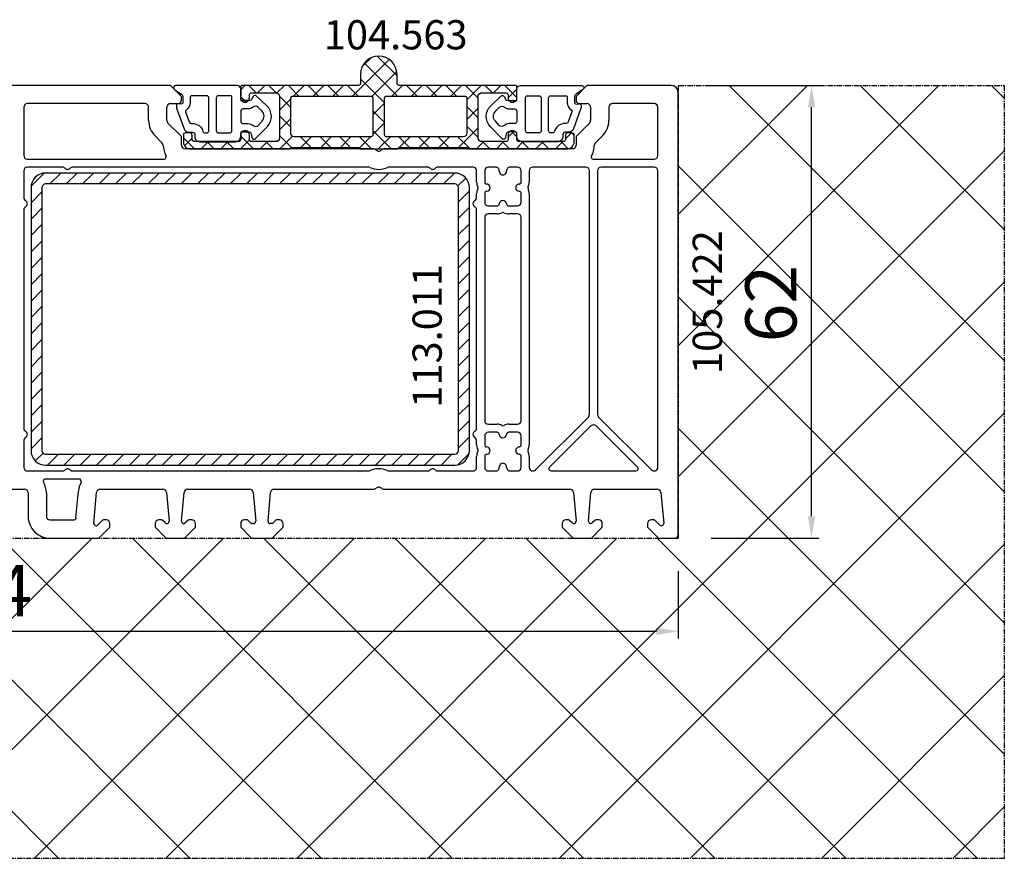
# Model space of a CAD drawing. Units: millimetres. Extents: x 177 to 30277, y 203 to 21603.
# Drawn here: x 6032 to 6167, y 13031 to 13146 of the extents above; entities that cross this region are included whole.
import ezdxf

# ---------------------------------------------------------------- set-up
doc = ezdxf.new("R2010")
doc.units = ezdxf.units.MM
doc.linetypes.add('CENTER2', pattern=[2, 1.25, -0.25, 0.25, -0.25])
for name, color, linetype in [('ALU', 3, 'Continuous'), ('ościeżnica', 30, 'Continuous'), ('VEKA_ALU_AUSSEN', 5, 'Continuous'), ('VEKA_ALU_INNEN', 5, 'Continuous'), ('VEKA_GASKET_AUSSEN', 6, 'Continuous'), ('VEKA_GASKET_INNEN', 6, 'Continuous'), ('VEKA_HATCH_ALU', 6, 'Continuous'), ('VEKA_HATCH_REINFORCEMENT_STEEL', 6, 'Continuous'), ('VEKA_STEEL_AUSSEN', 1, 'Continuous'), ('VEKA_STEEL_INNEN', 1, 'Continuous'), ('WA_CENT', 54, 'CENTER2'), ('WA_HATCH', 56, 'Continuous')]:
    doc.layers.add(name, color=color, linetype=linetype)
doc.styles.get("Standard").update_dxf_attribs({"font": 'arial.ttf'})
doc.dimstyles.new('główny', dxfattribs={"dimtxt": 7, "dimasz": 3, "dimexe": 1, "dimexo": 5, "dimgap": 2, "dimtad": 1, "dimdec": 1, "dimrnd": 0.05, "dimdsep": 46, "dimtxsty": 'Standard', "dimcen": 1.5, "dimclrd": 5, "dimclre": 5, "dimclrt": 1, "dimadec": 1, "dimazin": 2, "dimtfac": 1, "dimtdec": 1, "dimtofl": 0, "dimtmove": 0, "dimatfit": 3, "dimfxl": 1, "dimtolj": 1, "dimtzin": 0, "dimarcsym": 0})

# ---------------------------------------------------------------- blocks, each defined once
blk = doc.blocks.new('JOIN_INSERT_20_363004258111478')
at = {"layer": 'VEKA_HATCH_REINFORCEMENT_STEEL'}
h = blk.add_hatch(dxfattribs=at)
h.set_pattern_fill('ANSI31', color=256, scale=0.5, style=0)
edge = h.paths.add_edge_path()
edge.add_arc((58, -2), 2, 0, 90, ccw=False)
edge.add_line((60, -2), (60, -38))
edge.add_arc((58, -38), 2, -90, 0, ccw=False)
edge.add_line((58, -40), (2, -40))
edge.add_arc((2, -38), 2, 180, 270, ccw=False)
edge.add_line((0, -38), (0, -2))
edge.add_arc((2, -2), 2, 90, 180, ccw=False)
edge.add_line((2, 0), (58, 0))
edge = h.paths.add_edge_path(flags=16)
edge.add_line((58.5, -38), (58.5, -2))
edge.add_arc((58, -2), 0.5, 0, 90)
edge.add_line((58, -1.5), (2, -1.5))
edge.add_arc((2, -2), 0.5, 90, 180)
edge.add_line((1.5, -2), (1.5, -38))
edge.add_arc((2, -38), 0.5, 180, 270)
edge.add_line((2, -38.5), (58, -38.5))
edge.add_arc((58, -38), 0.5, 270, 360)
at = {"layer": 'VEKA_STEEL_AUSSEN', "lineweight": -3}
blk.add_lwpolyline([(2, 0, 0.414214), (0, -2), (0, -38, 0.414214), (2, -40), (58, -40, 0.414214), (60, -38), (60, -2, 0.414214), (58, 0)], format="xyb", close=True, dxfattribs=at)
at = {"layer": 'VEKA_STEEL_INNEN', "lineweight": -3}
blk.add_lwpolyline([(58.5, -38), (58.5, -2, 0.414214), (58, -1.5), (2, -1.5, 0.414214), (1.5, -2), (1.5, -38, 0.414214), (2, -38.5), (58, -38.5, 0.414214)], format="xyb", close=True, dxfattribs=at)
blk = doc.blocks.new('JOIN_INSERT_6_363004260632391')
at = {"layer": 'VEKA_GASKET_AUSSEN', "lineweight": -3}
blk.add_lwpolyline([(-1.7, 2.35), (-1.7, 3.72, 0.414214), (-2.2, 4.22), (-10.58, 4.22, 0.73323), (-10.75, 3.68), (-9.81, 3.02, -0.244698), (-9.6, 2.62), (-9.6, 1.88, -0.440011), (-9.82, 1.68), (-10.28, 1.72, 0.440011), (-10.5, 1.52), (-10.5, 1.19, 0.087489), (-10.48, 1.09), (-9.46, -1.71, 0.315299), (-8.8, -2.18), (-8.3, -2.18, -0.414214), (-8, -2.48), (-8, -2.78, 0.414214), (-7.3, -3.48), (-2.4, -3.48, 0.414214), (-1.7, -2.78), (-1.7, -2.35, -0.414214), (-1.5, -2.15), (-0.55, -2.15, -0.36397), (-0.26, -2.4), (-0.17, -2.9, 0.614619), (0.34, -3.06), (1.95, -1.38, 0.415767), (1.87, 1.45), (0.48, 2.77, 0.484461), (0.02, 2.7), (-0.21, 2.3, -0.267949), (-0.47, 2.15), (-1.5, 2.15, -0.414214)], format="xyb", close=True, dxfattribs=at)
at = {"layer": 'VEKA_GASKET_INNEN', "lineweight": -3}
for points in [[(-6.05, 2.52, 0.414214), (-6.35, 2.82), (-8.4, 2.82, 0.414214), (-8.6, 2.62), (-8.6, 1.88, -0.259182), (-9.17, 0.86, 0.354714), (-9.25, 0.62), (-8.74, -0.78, 0.315299), (-8.46, -0.98), (-8.3, -0.98, -0.333976), (-6.86, -2.06, 0.333976), (-6.57, -2.28), (-6.35, -2.28, 0.414214), (-6.05, -1.98)], [(-5.05, -1.98, 0.414214), (-4.75, -2.28), (-3.2, -2.28, 0.414214), (-2.9, -1.98), (-2.9, 2.62, 0.414214), (-3.1, 2.82), (-4.75, 2.82, 0.414214), (-5.05, 2.52)], [(-1.4, 1, 0.414214), (-1.7, 0.7), (-1.7, -0.7, 0.414214), (-1.4, -1), (-0.67, -1, -0.186497), (0.01, -1.26, 0.406868), (0.7, -1.24), (1.22, -0.69, 0.415767), (1.19, 0.73), (0.66, 1.23, 0.384913), (-0.01, 1.24, -0.18), (-0.67, 1)]]:
    blk.add_lwpolyline(points, format="xyb", close=True, dxfattribs=at)
blk = doc.blocks.new('JOIN_INSERT_4_36300426103902')
at = {"layer": 'VEKA_HATCH_ALU'}
h = blk.add_hatch(dxfattribs=at)
h.set_pattern_fill('ANSI37', color=256, scale=0.6)
h.set_pattern_definition([(45, (-572.6595, -944.637), (-1.3470384, 1.3470384), []), (135, (-572.6595, -944.637), (-1.3470384, -1.3470384), [])])
h.paths.add_polyline_path([(-2.5, 7, -0.414214), (-2.8, 6.7), (-18.7, 6.7, 0.414214), (-18.9, 6.5), (-18.9, 4.65), (-18.6, 4.48, 0.57735), (-17.7, 5), (-17.7, 5.4, -0.414214), (-17.4, 5.7), (-14.1, 5.7), (-13.97, 5.67, -0.339454), (-13.6, 5.18), (-13.6, -0.5, -0.414214), (-14.1, -1), (-17.4, -1, -0.414214), (-17.7, -0.7), (-17.7, -0.1, 0.57735), (-18.6, 0.42), (-18.9, 0.25), (-18.9, -0.7, -0.414214), (-19.2, -1), (-25.21, -1, -0.198912), (-25.42, -0.91), (-25.46, -0.87, -0.198912), (-25.55, -0.66), (-25.55, -0.1, 0.414214), (-25.85, 0.2), (-26.45, 0.2, 0.414214), (-26.75, -0.1), (-26.75, -1, 0.414214), (-25.75, -2), (-12.3, -2, 0.267949), (-12.13, -1.9, -0.267949), (-11.95, -1.8), (-2.9, -1.8, -0.213422), (-2.67, -1.9, 0.213422), (-2.45, -2), (2.45, -2, 0.213422), (2.67, -1.9, -0.213422), (2.9, -1.8), (11.95, -1.8, -0.267949), (12.13, -1.9, 0.267949), (12.3, -2), (25.75, -2, 0.414214), (26.75, -1), (26.75, -0.1, 0.414214), (26.45, 0.2), (25.85, 0.2, 0.414214), (25.55, -0.1), (25.55, -0.7, -0.414214), (25.25, -1), (19.2, -1, -0.414214), (18.9, -0.7), (18.9, 0.25), (18.6, 0.42, 0.57735), (17.7, -0.1), (17.7, -0.7, -0.414214), (17.4, -1), (14.1, -1, -0.414214), (13.6, -0.5), (13.6, 5.18, -0.339454), (13.97, 5.67), (14.1, 5.7), (17.4, 5.7, -0.414214), (17.7, 5.4), (17.7, 5, 0.57735), (18.6, 4.48), (18.9, 4.65), (18.9, 6.5, 0.414214), (18.7, 6.7), (2.8, 6.7, -0.414214), (2.5, 7), (2.5, 8.2, 1), (-2.5, 8.2)])
h.paths.add_polyline_path([(-1.05, 5.2, -0.414214), (-0.75, 4.9), (-0.75, 0, -0.414214), (-1.05, -0.3), (-11.6, -0.3, -0.414214), (-12.1, 0.2), (-12.1, 4.9, -0.414214), (-11.8, 5.2)], flags=16)
h.paths.add_polyline_path([(1.05, 5.2), (11.8, 5.2, -0.414214), (12.1, 4.9), (12.1, 0.2, -0.414214), (11.6, -0.3), (1.05, -0.3, -0.414214), (0.75, 0), (0.75, 4.9, -0.414214)], flags=16)
at = {"layer": 'VEKA_ALU_AUSSEN', "lineweight": -3}
blk.add_lwpolyline([(26.75, -1), (26.75, -0.1, 0.414214), (26.45, 0.2), (25.85, 0.2, 0.414214), (25.55, -0.1), (25.55, -0.7, -0.414214), (25.25, -1), (19.2, -1, -0.414214), (18.9, -0.7), (18.9, 0.25), (18.6, 0.42, 0.57735), (17.7, -0.1), (17.7, -0.7, -0.414214), (17.4, -1), (14.1, -1, -0.414214), (13.6, -0.5), (13.6, 5.18, -0.339454), (13.97, 5.67), (14.06, 5.69, -0.065543), (14.14, 5.7), (17.4, 5.7, -0.414214), (17.7, 5.4), (17.7, 5, 0.57735), (18.6, 4.48), (18.9, 4.65), (18.9, 6.5, 0.414214), (18.7, 6.7), (2.8, 6.7, -0.414214), (2.5, 7), (2.5, 8.2, 1), (-2.5, 8.2), (-2.5, 7, -0.414214), (-2.8, 6.7), (-18.7, 6.7, 0.414214), (-18.9, 6.5), (-18.9, 4.65), (-18.6, 4.48, 0.57735), (-17.7, 5), (-17.7, 5.4, -0.414214), (-17.4, 5.7), (-14.14, 5.7, -0.065543), (-14.06, 5.69), (-13.97, 5.67, -0.339454), (-13.6, 5.18), (-13.6, -0.5, -0.414214), (-14.1, -1), (-17.4, -1, -0.414214), (-17.7, -0.7), (-17.7, -0.1, 0.57735), (-18.6, 0.42), (-18.9, 0.25), (-18.9, -0.7, -0.414214), (-19.2, -1), (-25.21, -1, -0.198912), (-25.42, -0.91), (-25.46, -0.87, -0.198912), (-25.55, -0.66), (-25.55, -0.1, 0.414214), (-25.85, 0.2), (-26.45, 0.2, 0.414214), (-26.75, -0.1), (-26.75, -1, 0.414214), (-25.75, -2), (-12.3, -2, 0.267949), (-12.13, -1.9, -0.267949), (-11.95, -1.8), (-2.9, -1.8, -0.213422), (-2.67, -1.9, 0.213422), (-2.45, -2), (2.45, -2, 0.213422), (2.67, -1.9, -0.213422), (2.9, -1.8), (11.95, -1.8, -0.267949), (12.13, -1.9, 0.267949), (12.3, -2), (25.75, -2, 0.414214)], format="xyb", close=True, dxfattribs=at)
at = {"layer": 'VEKA_ALU_INNEN', "lineweight": -3}
for points in [[(-11.8, 5.2, 0.414214), (-12.1, 4.9), (-12.1, 0.2, 0.414214), (-11.6, -0.3), (-1.05, -0.3, 0.414214), (-0.75, 0), (-0.75, 4.9, 0.414214), (-1.05, 5.2)], [(1.05, 5.2, 0.414214), (0.75, 4.9), (0.75, 0, 0.414214), (1.05, -0.3), (11.6, -0.3, 0.414214), (12.1, 0.2), (12.1, 4.9, 0.414214), (11.8, 5.2)]]:
    blk.add_lwpolyline(points, format="xyb", close=True, dxfattribs=at)
blk.add_blockref('JOIN_INSERT_6_363004260632391', (-17.2, 2.47))
at = {"xscale": -1}
blk.add_blockref('JOIN_INSERT_6_363004260632391', (17.2, 2.47), dxfattribs=at)
blk = doc.blocks.new('*D366')
at = {"layer": 'Defpoints', "color": 0, "transparency": 16777216}
for p in [(6120.89, 13137.03), (6140.14, 13137.03), (6121.39, 13075.03)]:
    blk.add_point(p, dxfattribs=at)
at = {"layer": 'ościeżnica', "color": 5, "lineweight": -2, "transparency": 16777216}
for p, q in [((6125.89, 13137.03), (6141.14, 13137.03)), ((6126.39, 13075.03), (6141.14, 13075.03))]:
    blk.add_line(p, q, dxfattribs=at)
at = {"layer": 'ościeżnica', "color": 5, "linetype": 'Continuous', "lineweight": -2, "transparency": 16777216}
blk.add_line((6140.14, 13078.03), (6140.14, 13134.03), dxfattribs=at)
at = {"layer": 'ościeżnica', "color": 5, "transparency": 16777216}
for points in [[(6139.64, 13134.03), (6140.64, 13134.03), (6140.14, 13137.03)], [(6139.64, 13078.03), (6140.64, 13078.03), (6140.14, 13075.03)]]:
    blk.add_solid(points, dxfattribs=at)
at = {"layer": 'ościeżnica', "color": 1, "transparency": 16777216, "insert": (6134.57, 13107.15), "char_height": 7, "attachment_point": 5, "rotation": 90}
blk.add_mtext('\\A1;62', dxfattribs=at)
blk = doc.blocks.new('*D367')
at = {"layer": 'Defpoints', "color": 0, "transparency": 16777216}
for p in [(5927.89, 13075.53), (6121.89, 13075.53), (5927.89, 13062.27)]:
    blk.add_point(p, dxfattribs=at)
at = {"layer": 'ościeżnica', "color": 5, "lineweight": -2, "transparency": 16777216}
for p, q in [((5927.89, 13070.53), (5927.89, 13061.27)), ((6121.89, 13070.53), (6121.89, 13061.27))]:
    blk.add_line(p, q, dxfattribs=at)
at = {"layer": 'ościeżnica', "color": 5, "linetype": 'Continuous', "lineweight": -2, "transparency": 16777216}
blk.add_line((6118.89, 13062.27), (5930.89, 13062.27), dxfattribs=at)
at = {"layer": 'ościeżnica', "color": 5, "transparency": 16777216}
for points in [[(5930.89, 13062.77), (5930.89, 13061.77), (5927.89, 13062.27)], [(6118.89, 13062.77), (6118.89, 13061.77), (6121.89, 13062.27)]]:
    blk.add_solid(points, dxfattribs=at)
at = {"layer": 'ościeżnica', "color": 1, "transparency": 16777216, "insert": (6025.48, 13067.85), "char_height": 7, "attachment_point": 5}
blk.add_mtext('\\A1;194', dxfattribs=at)

msp = doc.modelspace()

# ---------------------------------------------------------------- hatches: boundary and pattern name
at = {"layer": 'WA_HATCH'}
h = msp.add_hatch(dxfattribs=at)
h.set_pattern_fill('ANSI37', color=256, scale=4)
h.set_pattern_definition([(45, (-1139.807, 110.285), (-8.980256, 8.980256), []), (135, (-1139.807, 110.285), (-8.980256, -8.980256), [])])
h.paths.add_polyline_path([(6166.52, 13031.19), (6166.52, 13137.03), (6121.94, 13137.03), (6121.94, 13075.03), (5927.94, 13075.03), (5927.94, 13125.03), (5883.36, 13125.03), (5883.36, 13031.19)])

# ---------------------------------------------------------------- linework, layer by layer
at = {"layer": 'ościeżnica', "lineweight": -3}
for p, q in [((6052.39, 13137.03), (6010.39, 13137.03)), ((6053.89, 13135.53), (6052.39, 13137.03)), ((6109.39, 13137.03), (6107.89, 13135.53)), ((6120.89, 13137.03), (6109.39, 13137.03)), ((6121.89, 13075.53), (6121.89, 13136.03)), ((6048.89, 13134.53), (6032.79, 13134.53)), ((6052.39, 13134.53), (6053.39, 13134.53)), ((6053.89, 13135.03), (6053.89, 13135.53)), ((6107.89, 13135.53), (6107.89, 13135.03)), ((6108.39, 13134.53), (6109.39, 13134.53)), ((6118.59, 13134.53), (6112.89, 13134.53)), ((6032.29, 13134.03), (6032.29, 13127.43)), ((6049.39, 13132.23), (6049.39, 13134.03)), ((6051.89, 13132.23), (6051.89, 13134.03)), ((6109.89, 13134.03), (6109.89, 13132.23)), ((6112.39, 13134.03), (6112.39, 13132.23)), ((6119.09, 13127.43), (6119.09, 13134.03)), ((6053.89, 13130.03), (6052.03, 13131.88)), ((6109.74, 13131.88), (6107.89, 13130.03)), ((6051.24, 13129.14), (6050.27, 13130.11)), ((6053.89, 13128.83), (6053.89, 13130.03)), ((6107.89, 13130.03), (6107.89, 13128.83)), ((6111.51, 13130.11), (6110.53, 13129.14)), ((6080.17, 13128.33), (6054.39, 13128.33)), ((6107.39, 13128.33), (6081.6, 13128.33)), ((6032.79, 13126.93), (6051.5, 13126.93)), ((6110.27, 13126.93), (6118.59, 13126.93)), ((6032.29, 13125.33), (6032.29, 13121.69)), ((6037.57, 13125.83), (6032.79, 13125.83)), ((6079.47, 13125.83), (6039, 13125.83)), ((6087.57, 13125.83), (6082.31, 13125.83)), ((6093.79, 13125.83), (6089, 13125.83)), ((6094.29, 13123.82), (6094.29, 13125.33)), ((6095.39, 13125.33), (6095.39, 13123.82)), ((6096.89, 13125.83), (6095.89, 13125.83)), ((6099.89, 13125.83), (6098.89, 13125.83)), ((6100.39, 13123.82), (6100.39, 13125.33)), ((6101.49, 13125.33), (6101.49, 13123.82)), ((6109.24, 13125.83), (6101.99, 13125.83)), ((6109.74, 13091.98), (6109.74, 13125.33)), ((6110.84, 13125.33), (6110.84, 13091.98)), ((6118.59, 13125.83), (6111.34, 13125.83)), ((6119.09, 13084.73), (6119.09, 13125.33)), ((6094.29, 13121.69), (6094.29, 13122.23)), ((6095.39, 13122.23), (6095.39, 13121.03)), ((6100.39, 13121.03), (6100.39, 13122.23)), ((6101.49, 13122.23), (6101.49, 13087.82)), ((6032.29, 13119.96), (6032.29, 13090.09)), ((6094.29, 13090.09), (6094.29, 13119.96)), ((6095.89, 13120.53), (6097.09, 13120.53)), ((6098.69, 13120.53), (6099.89, 13120.53)), ((6095.39, 13118.93), (6095.39, 13091.13)), ((6097.09, 13119.43), (6095.89, 13119.43)), ((6099.89, 13119.43), (6098.69, 13119.43)), ((6100.39, 13091.13), (6100.39, 13118.93)), ((6102.34, 13084.37), (6109.59, 13091.62)), ((6110.98, 13091.62), (6118.23, 13084.37)), ((6095.89, 13090.63), (6097.09, 13090.63)), ((6098.69, 13090.63), (6099.89, 13090.63)), ((6109.93, 13090.41), (6104.26, 13084.74)), ((6116.31, 13084.74), (6110.64, 13090.41)), ((6095.39, 13089.03), (6095.39, 13087.82)), ((6097.09, 13089.53), (6095.89, 13089.53)), ((6099.89, 13089.53), (6098.69, 13089.53)), ((6100.39, 13087.82), (6100.39, 13089.03)), ((6032.29, 13088.36), (6032.29, 13084.73)), ((6094.29, 13087.82), (6094.29, 13088.36)), ((6094.29, 13084.73), (6094.29, 13086.23)), ((6095.39, 13086.23), (6095.39, 13084.73)), ((6100.39, 13084.73), (6100.39, 13086.23)), ((6101.49, 13086.23), (6101.49, 13084.73)), ((6032.79, 13084.23), (6037.57, 13084.23)), ((6039, 13084.23), (6079.51, 13084.23)), ((6082.26, 13084.23), (6087.57, 13084.23)), ((6089, 13084.23), (6093.79, 13084.23)), ((6095.89, 13084.23), (6096.89, 13084.23)), ((6098.89, 13084.23), (6099.89, 13084.23)), ((6104.47, 13084.23), (6116.1, 13084.23)), ((6039.87, 13083.13), (6035.27, 13083.13)), ((6025.6, 13081.73), (6032.39, 13081.73)), ((6032.89, 13081.23), (6032.89, 13078.03)), ((6035.39, 13081.23), (6035.39, 13078.03)), ((6039.44, 13077.8), (6039.77, 13081.49)), ((6041.89, 13077.05), (6042.26, 13081.27)), ((6042.76, 13081.73), (6051.35, 13081.73)), ((6051.84, 13081.27), (6052.19, 13077.35)), ((6053.89, 13077.35), (6054.23, 13081.27)), ((6054.73, 13081.73), (6063.2, 13081.73)), ((6063.69, 13081.27), (6064.04, 13077.35)), ((6065.74, 13077.35), (6066.08, 13081.27)), ((6066.58, 13081.73), (6080.17, 13081.73)), ((6081.6, 13081.73), (6107.05, 13081.73)), ((6107.54, 13081.27), (6107.89, 13077.35)), ((6109.59, 13077.35), (6109.93, 13081.27)), ((6110.43, 13081.73), (6119.02, 13081.73)), ((6119.52, 13081.27), (6119.89, 13077.03)), ((6035.89, 13077.53), (6039.15, 13077.53)), ((6043.05, 13077.47), (6042.4, 13076.81)), ((6042.59, 13075.03), (6044.09, 13076.53)), ((6043.59, 13077.53), (6043.19, 13077.53)), ((6044.09, 13076.53), (6044.09, 13077.03)), ((6050.29, 13077.03), (6050.29, 13076.53)), ((6050.29, 13076.53), (6051.79, 13075.03)), ((6051.18, 13077.53), (6050.79, 13077.53)), ((6051.68, 13077.11), (6051.32, 13077.47)), ((6054.29, 13075.03), (6055.79, 13076.53)), ((6054.75, 13077.47), (6054.4, 13077.11)), ((6055.29, 13077.53), (6054.89, 13077.53)), ((6055.79, 13076.53), (6055.79, 13077.03)), ((6061.99, 13077.03), (6061.99, 13076.53)), ((6061.99, 13076.53), (6063.49, 13075.03)), ((6062.88, 13077.53), (6062.49, 13077.53)), ((6063.4, 13077.08), (6063.02, 13077.47)), ((6063.74, 13077.03), (6063.55, 13077.03)), ((6066.23, 13077.03), (6066.04, 13077.03)), ((6066.29, 13075.03), (6067.79, 13076.53)), ((6066.75, 13077.47), (6066.37, 13077.08)), ((6067.29, 13077.53), (6066.89, 13077.53)), ((6067.79, 13076.53), (6067.79, 13077.03)), ((6105.99, 13077.03), (6105.99, 13076.53)), ((6105.99, 13076.53), (6107.49, 13075.03)), ((6106.88, 13077.53), (6106.49, 13077.53)), ((6107.38, 13077.11), (6107.02, 13077.47)), ((6109.99, 13075.03), (6111.49, 13076.53)), ((6110.45, 13077.47), (6110.1, 13077.11)), ((6110.99, 13077.53), (6110.59, 13077.53)), ((6111.49, 13076.53), (6111.49, 13077.03)), ((6117.69, 13077.03), (6117.69, 13076.53)), ((6117.69, 13076.53), (6119.19, 13075.03)), ((6118.58, 13077.53), (6118.19, 13077.53)), ((6119.37, 13076.82), (6118.73, 13077.47)), ((6035.89, 13075.03), (6042.59, 13075.03)), ((6051.79, 13075.03), (6054.29, 13075.03)), ((6063.49, 13075.03), (6066.29, 13075.03)), ((6107.49, 13075.03), (6109.99, 13075.03)), ((6119.19, 13075.03), (6121.39, 13075.03))]:
    msp.add_line(p, q, dxfattribs=at)
for centre, major_axis, start_param, end_param in [((6120.89, 13136.03), (0.707, 0.707), 5.497787, 7.068583), ((6032.79, 13134.03), (-0.354, 0.354), -0.785398, 0.785398), ((6048.89, 13134.03), (0.354, 0.354), 5.497787, 7.068583), ((6052.39, 13134.03), (-0.354, 0.354), -0.785398, 0.785398), ((6053.39, 13135.03), (0.354, 0.354), 3.926991, 5.497787), ((6108.39, 13135.03), (-0.354, 0.354), 0.785398, 2.356194), ((6109.39, 13134.03), (-0.354, 0.354), 3.926991, 5.497787), ((6112.89, 13134.03), (-0.354, 0.354), -0.785398, 0.785398), ((6118.59, 13134.03), (0.354, 0.354), 5.497787, 7.068583), ((6052.39, 13132.23), (2.12, 2.12), 2.356194, 3.141593), ((6052.39, 13132.23), (0.354, 0.354), 2.356194, 3.141593), ((6109.39, 13132.23), (-0.354, 0.354), 3.141593, 3.926991), ((6109.39, 13132.23), (2.12, 2.12), 4.712389, 5.497787), ((6050.89, 13128.78), (0.354, 0.354), 5.510046, 6.283185), ((6110.89, 13128.78), (0.354, 0.354), 1.570796, 2.343936), ((6054.39, 13128.83), (-2.12, 2.12), 0.797657, 1.291588), ((6054.39, 13128.83), (-0.354, 0.354), 0.785398, 2.356194), ((6080.17, 13127.83), (0.354, 0.354), 6.273186, 7.068583), ((6080.89, 13128.53), (0.354, 0.354), 3.131593, 4.722389), ((6081.6, 13127.83), (-0.354, 0.354), -0.785398, 0.01), ((6107.39, 13128.83), (0.354, 0.354), 3.926991, 5.497787), ((6107.39, 13128.83), (2.12, 2.12), 4.991597, 5.485529), ((6032.79, 13127.43), (0.354, 0.354), 2.356194, 3.926991), ((6051.5, 13127.23), (0.212, 0.212), 3.926991, 6.003977), ((6110.27, 13127.23), (0.212, 0.212), 1.850005, 3.926991), ((6118.59, 13127.43), (-0.354, 0.354), 2.356194, 3.926991), ((6032.79, 13125.33), (-0.354, 0.354), -0.785398, 0.785398), ((6037.57, 13125.33), (0.354, 0.354), 6.273185, 7.068583), ((6038.29, 13126.03), (0.354, 0.354), 3.131592, 4.72239), ((6039, 13125.33), (-0.354, 0.354), -0.785398, 0.010001), ((6079.47, 13125.33), (0.354, 0.354), 0.368343, 0.785398), ((6080.89, 13128.53), (-2.12, 2.12), 1.939139, 2.77325), ((6082.31, 13125.33), (0.354, 0.354), 0.785398, 1.202453), ((6087.57, 13125.33), (0.354, 0.354), 6.273185, 7.068583), ((6088.29, 13126.03), (0.354, 0.354), 3.131592, 4.72239), ((6089, 13125.33), (-0.354, 0.354), -0.785398, 0.010001), ((6093.79, 13125.33), (-0.354, 0.354), 3.926991, 5.497787), ((6095.89, 13125.33), (0.354, 0.354), 0.785398, 2.356194), ((6096.89, 13125.33), (0.354, 0.354), 5.447766, 7.068583), ((6097.89, 13125.28), (0.354, 0.354), 2.306174, 5.547808), ((6098.89, 13125.33), (0.354, 0.354), 0.785398, 2.406215), ((6099.89, 13125.33), (-0.354, 0.354), 3.926991, 5.497787), ((6101.99, 13125.33), (0.354, 0.354), 0.785398, 2.356194), ((6109.24, 13125.33), (-0.354, 0.354), 3.926991, 5.497787), ((6111.34, 13125.33), (0.354, 0.354), 0.785398, 2.356194), ((6118.59, 13125.33), (-0.354, 0.354), 3.926991, 5.497787), ((6095.69, 13123.82), (0.99, 0.99), 2.356194, 2.845109), ((6095.69, 13123.82), (-0.212, 0.212), 0.785398, 2.293654), ((6100.09, 13123.82), (-0.212, 0.212), 2.418735, 3.926991), ((6100.09, 13123.82), (-0.99, 0.99), 3.438076, 3.926991), ((6095.69, 13122.23), (0.99, 0.99), 1.86728, 2.356194), ((6094.19, 13123.03), (0.212, 0.212), 5.008872, 5.986702), ((6095.69, 13122.23), (0.212, 0.212), 0.847939, 2.356194), ((6095.64, 13123.03), (-0.354, 0.354), 2.418735, 5.435246), ((6100.14, 13123.03), (0.354, 0.354), 0.847939, 3.86445), ((6100.09, 13122.23), (-0.212, 0.212), 3.926991, 5.435246), ((6101.59, 13123.03), (-0.212, 0.212), 0.296483, 1.274313), ((6100.09, 13122.23), (0.99, 0.99), 5.497787, 5.986702), ((6032.79, 13121.69), (0.354, 0.354), 2.356194, 3.403392), ((6032.29, 13120.83), (0.354, 0.354), 4.45059, 6.544985), ((6094.29, 13120.83), (-0.354, 0.354), -0.261799, 1.832596), ((6093.79, 13121.69), (0.354, 0.354), 4.45059, 5.497787), ((6095.89, 13121.03), (-0.354, 0.354), 0.785398, 2.356194), ((6097.89, 13120.78), (0.354, 0.354), 5.560328, 8.576839), ((6099.89, 13121.03), (0.354, 0.354), 3.926991, 5.497787), ((6032.79, 13119.96), (-0.354, 0.354), -0.261799, 0.785398), ((6093.79, 13119.96), (-0.354, 0.354), 3.926991, 4.974188), ((6097.09, 13120.83), (-0.212, 0.212), 2.356194, 3.86445), ((6097.89, 13119.33), (0.212, 0.212), 0.296483, 1.274313), ((6098.69, 13120.83), (0.212, 0.212), 2.418735, 3.926991), ((6095.89, 13118.93), (-0.354, 0.354), -0.785398, 0.785398), ((6097.09, 13120.83), (0.99, 0.99), 3.926991, 4.415906), ((6098.69, 13120.83), (-0.99, 0.99), 1.86728, 2.356194), ((6099.89, 13118.93), (0.354, 0.354), 5.497787, 7.068583), ((6109.24, 13091.98), (0.354, 0.354), 4.712389, 5.497787), ((6111.34, 13091.98), (-0.354, 0.354), 0.785398, 1.570796), ((6032.79, 13090.09), (-0.354, 0.354), 0.785398, 1.832596), ((6093.79, 13090.09), (0.354, 0.354), 4.45059, 5.497787), ((6095.89, 13091.13), (-0.354, 0.354), 0.785398, 2.356194), ((6097.09, 13089.23), (-0.99, 0.99), -1.274313, -0.785398), ((6097.89, 13090.73), (-0.212, 0.212), 1.86728, 2.845109), ((6098.69, 13089.23), (0.99, 0.99), 0.785398, 1.274313), ((6099.89, 13091.13), (0.354, 0.354), 3.926991, 5.497787), ((6110.29, 13090.06), (0.354, 0.354), 0, 1.570796), ((6032.79, 13088.36), (0.354, 0.354), 1.308997, 2.356194), ((6032.29, 13089.23), (0.354, 0.354), 4.45059, 6.544985), ((6094.29, 13089.23), (0.354, 0.354), 1.308997, 3.403392), ((6093.79, 13088.36), (0.354, 0.354), 5.497787, 6.544985), ((6095.89, 13089.03), (0.354, 0.354), 0.785398, 2.356194), ((6097.09, 13089.23), (0.212, 0.212), 5.560328, 7.068583), ((6097.89, 13089.28), (0.354, 0.354), 2.418735, 5.435246), ((6098.69, 13089.23), (-0.212, 0.212), -0.785398, 0.722857), ((6099.89, 13089.03), (0.354, 0.354), 5.497787, 7.068583), ((6095.69, 13087.82), (0.99, 0.99), 2.356194, 2.845109), ((6095.69, 13087.82), (-0.212, 0.212), 0.785398, 2.293654), ((6095.64, 13087.03), (-0.354, 0.354), 2.418735, 5.435246), ((6100.14, 13087.03), (0.354, 0.354), 0.847939, 3.86445), ((6100.09, 13087.82), (0.212, 0.212), 3.989532, 5.497787), ((6100.09, 13087.82), (-0.99, 0.99), 3.438076, 3.926991), ((6095.69, 13086.23), (-0.99, 0.99), 0.296483, 0.785398), ((6094.19, 13087.03), (0.212, 0.212), 5.008872, 5.986702), ((6095.69, 13086.23), (0.212, 0.212), 0.847939, 2.356194), ((6100.09, 13086.23), (-0.212, 0.212), 3.926991, 5.435246), ((6101.59, 13087.03), (-0.212, 0.212), 0.296483, 1.274313), ((6100.09, 13086.23), (-0.99, 0.99), 3.926991, 4.415906), ((6032.79, 13084.73), (0.354, 0.354), 2.356194, 3.926991), ((6080.89, 13081.73), (1.98, 1.98), 0.355698, 1.215098), ((6093.79, 13084.73), (-0.354, 0.354), 2.356194, 3.926991), ((6095.89, 13084.73), (0.354, 0.354), 2.356194, 3.926991), ((6096.89, 13084.73), (-0.354, 0.354), 2.356194, 3.977012), ((6097.89, 13084.78), (-0.354, 0.354), 3.87697, 7.118604), ((6098.89, 13084.73), (0.354, 0.354), 2.306174, 3.926991), ((6099.89, 13084.73), (-0.354, 0.354), 2.356194, 3.926991), ((6101.99, 13084.73), (0.354, 0.354), 2.356194, 4.712389), ((6104.47, 13084.53), (-0.212, 0.212), 0, 2.356194), ((6116.1, 13084.53), (0.212, 0.212), 3.926991, 6.283185), ((6118.59, 13084.73), (0.354, 0.354), 3.141593, 5.497787), ((6037.57, 13084.73), (-0.354, 0.354), 2.356194, 3.151593), ((6038.29, 13084.03), (0.354, 0.354), 6.273185, 7.863982), ((6039, 13084.73), (-0.354, 0.354), 1.560796, 2.356194), ((6079.51, 13084.73), (-0.354, 0.354), 2.356194, 2.785894), ((6082.26, 13084.73), (0.354, 0.354), 3.497291, 3.926991), ((6087.57, 13084.73), (-0.354, 0.354), 2.356194, 3.151593), ((6088.29, 13084.03), (-0.354, 0.354), 4.702388, 6.293186), ((6089, 13084.73), (-0.354, 0.354), 1.560796, 2.356194), ((6035.27, 13082.83), (-0.212, 0.212), -0.785398, 1.291588), ((6032.39, 13081.23), (-2.12, 2.12), 3.926991, 4.433181), ((6042.76, 13081.23), (-2.12, 2.12), 0.279208, 0.698132), ((6039.87, 13082.83), (0.212, 0.212), 4.991597, 7.068583), ((6080.89, 13081.53), (0.354, 0.354), 6.273185, 7.863982), ((6032.39, 13081.23), (0.354, 0.354), 5.497787, 7.068583), ((6042.76, 13081.23), (0.354, 0.354), 0.785398, 2.268928), ((6051.35, 13081.23), (-0.354, 0.354), 4.014257, 5.497787), ((6054.73, 13081.23), (-0.354, 0.354), -0.785398, 0.698132), ((6063.2, 13081.23), (-0.354, 0.354), 4.014257, 5.497787), ((6066.58, 13081.23), (-0.354, 0.354), -0.785398, 0.698132), ((6080.17, 13082.23), (-0.354, 0.354), 2.356194, 3.151593), ((6081.6, 13082.23), (0.354, 0.354), 3.131592, 3.926991), ((6107.05, 13081.23), (-0.354, 0.354), 4.014257, 5.497787), ((6110.43, 13081.23), (-0.354, 0.354), -0.785398, 0.698132), ((6119.02, 13081.23), (0.354, 0.354), 5.585054, 7.068583), ((6035.89, 13078.03), (2.12, 2.12), 2.356194, 3.926991), ((6035.89, 13078.03), (0.354, 0.354), 2.356194, 3.926991), ((6039.15, 13077.83), (-0.212, 0.212), 2.356194, 3.839724), ((6042.19, 13077.03), (0.212, 0.212), 2.268928, 4.712389), ((6043.19, 13077.33), (0.141, 0.141), 0.785398, 1.570796), ((6043.59, 13077.03), (-0.354, 0.354), 3.926991, 5.497787), ((6050.79, 13077.03), (0.354, 0.354), 0.785398, 2.356194), ((6051.18, 13077.33), (0.141, 0.141), 6.283185, 7.068583), ((6051.89, 13077.33), (-0.212, 0.212), 1.570796, 4.014257), ((6054.19, 13077.33), (-0.212, 0.212), 0.698132, 3.141593), ((6054.89, 13077.33), (-0.141, 0.141), -0.785398, 0), ((6055.29, 13077.03), (-0.354, 0.354), 3.926991, 5.497787), ((6062.49, 13077.03), (0.354, 0.354), 0.785398, 2.356194), ((6062.88, 13077.33), (0.141, 0.141), 0, 0.785398), ((6063.55, 13077.23), (0.141, 0.141), 3.141593, 3.926991), ((6063.74, 13077.33), (-0.212, 0.212), 2.356194, 4.014257), ((6066.04, 13077.33), (-0.212, 0.212), 0.698132, 2.356194), ((6066.23, 13077.23), (0.141, 0.141), 3.926991, 4.712389), ((6066.89, 13077.33), (-0.141, 0.141), -0.785398, 0), ((6067.29, 13077.03), (-0.354, 0.354), 3.926991, 5.497787), ((6106.49, 13077.03), (0.354, 0.354), 0.785398, 2.356194), ((6106.88, 13077.33), (0.141, 0.141), 0, 0.785398), ((6107.59, 13077.33), (0.212, 0.212), 3.141593, 5.585054), ((6109.89, 13077.33), (0.212, 0.212), 2.268928, 4.712389), ((6110.59, 13077.33), (0.141, 0.141), 0.785398, 1.570796), ((6110.99, 13077.03), (0.354, 0.354), 5.497787, 7.068583), ((6118.19, 13077.03), (0.354, 0.354), 0.785398, 2.356194), ((6118.58, 13077.33), (0.141, 0.141), 0, 0.785398), ((6119.59, 13077.03), (0.213, 0.213), 3.141593, 5.497787), ((6121.39, 13075.53), (-0.354, 0.354), 2.356194, 3.926991)]:
    msp.add_ellipse(centre, major_axis=major_axis, ratio=1, start_param=start_param, end_param=end_param, dxfattribs=at)
at = {"layer": 'WA_CENT', "ltscale": 0.6}
msp.add_lwpolyline([(5927.94, 13075.03), (6121.94, 13075.03), (6121.94, 13137.03), (6166.52, 13137.03), (6166.52, 13031.19), (5883.36, 13031.19), (5883.36, 13125.03), (5927.94, 13125.03)], close=True, dxfattribs=at)

# ---------------------------------------------------------------- block references
at = {"zscale": 0.2}
for name, p in [('JOIN_INSERT_4_36300426103902', (6080.89, 13130.33)), ('JOIN_INSERT_20_363004258111478', (6033.29, 13125.03))]:
    msp.add_blockref(name, p, dxfattribs=at)

# ---------------------------------------------------------------- texts
at = {"layer": 'ALU', "insert": (6073.36, 13145.96), "char_height": 4, "attachment_point": 1}
msp.add_mtext_dynamic_manual_height_columns('104.563\\P', width=12.8713, gutter_width=25, heights=[0], dxfattribs=at)
at = {"layer": 'ościeżnica', "insert": (6123.86, 13097.51), "char_height": 4, "attachment_point": 1, "rotation": 90}
msp.add_mtext_dynamic_manual_height_columns('105.422\\P', width=12.8713, gutter_width=25, heights=[0], dxfattribs=at)
at = {"layer": 'ościeżnica', "color": 6, "insert": (6085.51, 13112.58), "char_height": 4, "attachment_point": 3, "rotation": 90}
msp.add_mtext_dynamic_manual_height_columns('113.011\\P', width=12.8713, gutter_width=25, heights=[0], dxfattribs=at)

# ---------------------------------------------------------------- dimensions: what is measured, and where the dimension line sits
at = {"layer": 'ościeżnica'}
dim = msp.add_linear_dim(base=(6140.14, 13137.03), p1=(6121.39, 13075.03), p2=(6120.89, 13137.03), angle=90, dimstyle='główny', dxfattribs=at)
dim.commit()
dim.dimension.update_dxf_attribs({"geometry": '*D366', "text_midpoint": (6140.14, 13107.15), "dimtype": 160})
dim = msp.add_linear_dim(base=(5927.89, 13062.27), p1=(6121.89, 13075.53), p2=(5927.89, 13075.53), dimstyle='główny', dxfattribs=at)
dim.commit()
dim.dimension.update_dxf_attribs({"geometry": '*D367', "text_midpoint": (6025.48, 13062.27), "dimtype": 160})

doc.saveas('drawing.dxf')
